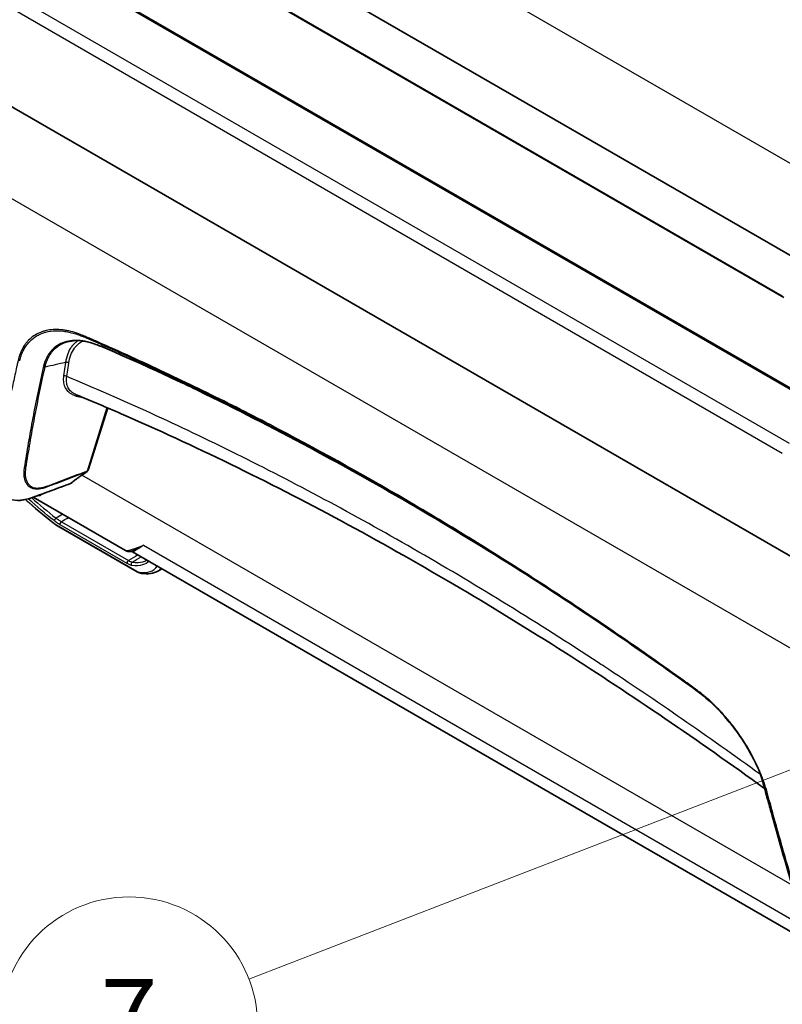
# Model space of a CAD drawing. Units: millimetres. Extents: x 43 to 7375, y 24 to 2553.
# Drawn here: x 802 to 909, y 208 to 346 of the extents above; entities that cross this region are included whole.
import ezdxf

# ---------------------------------------------------------------- set-up
doc = ezdxf.new("R2010")
doc.units = ezdxf.units.MM
doc.header["$LTSCALE"] = 3
doc.layers.add('Symbol (TK)', color=100, linetype='Continuous', lineweight=18, true_color=0x00ff3f)
doc.layers.add('Visible (ISO)', color=7, linetype='Continuous', lineweight=35)
doc.layers.add('Visible Narrow (ISO)', color=7, linetype='Continuous', lineweight=25)
doc.styles.add('Note Text (TK2) NK用', font='txt')

# ---------------------------------------------------------------- blocks, each defined once
blk = doc.blocks.new('バルーン7')
at = {"layer": 'Symbol (TK)', "color": 100, "true_color": 0x00ff40}
blk.add_line((324.244, 88.347), (277.99, 70.464), dxfattribs=at)
at = {"layer": 'Symbol (TK)'}
blk.add_circle((272.403, 68.304), 6, dxfattribs=at)
at = {"layer": 'Symbol (TK)', "color": 7, "insert": (272.403, 68.273), "char_height": 3.5, "attachment_point": 5, "style": 'Note Text (TK2) NK用'}
blk.add_mtext('7', dxfattribs=at)

msp = doc.modelspace()

# ---------------------------------------------------------------- linework, layer by layer
at = {"layer": 'Visible (ISO)'}
for p, q in [((757.358, 400.737), (916.136, 309.067)), ((908.899, 306.848), (760.832, 392.335)), ((766.399, 376.918), (916.601, 290.199)), ((916.136, 266.963), (757.358, 358.633)), ((808.588, 302.193), (808.588, 302.193)), ((808.588, 302.033), (808.588, 302.033)), ((808.588, 300.72), (808.588, 300.72)), ((808.588, 300.646), (808.588, 300.646)), ((808.753, 300.688), (808.754, 300.688)), ((814.22, 291.381), (811.494, 282.658)), ((802.676, 278.559), (802.676, 278.559)), ((803.784, 278.883), (803.784, 278.883)), ((803.791, 278.879), (816.706, 271.422)), ((818.361, 268.434), (807.117, 274.926)), ((817.328, 271.3), (817.329, 271.3)), ((817.709, 271.208), (817.709, 271.208)), ((817.709, 271.208), (912.501, 216.48)), ((821.338, 268.573), (821.808, 268.841)), ((906.349, 237.971), (906.349, 237.971))]:
    msp.add_line(p, q, dxfattribs=at)
for centre, major_axis, ratio, start_param, end_param in [((811.229, 282.741), (0.264, -0.083), 0.7209237, 0.0003362, 0.0003643), ((811.205, 282.707), (0.152, -0.232), 0.816055, 0.0000002, 0.0004393), ((807.651, 283.718), (1.358, -2.925), 0.1143462, 6.2740678, 6.274108)]:
    msp.add_ellipse(centre, major_axis=major_axis, ratio=ratio, start_param=start_param, end_param=end_param, dxfattribs=at)
for points in [[(809.421, 300.792), (809.19, 300.772), (808.968, 300.737), (808.754, 300.688)], [(810.827, 300.739), (810.334, 300.812), (809.862, 300.829), (809.421, 300.792)], [(810.321, 281.775), (809.877, 281.465), (809.468, 281.155), (809.099, 280.847)], [(811.356, 282.475), (811.008, 282.247), (810.663, 282.013), (810.321, 281.775)], [(809.099, 280.847), (809.072, 280.824), (809.04, 280.805), (809.006, 280.792)], [(806.591, 275.287), (805.258, 276.334), (803.945, 277.426), (802.687, 278.549)], [(862.498, 274.501), (862.501, 274.5), (862.503, 274.498), (862.506, 274.496)], [(817.328, 271.3), (817.157, 271.291), (816.983, 271.263), (816.706, 271.422)], [(819.661, 270.058), (819.662, 270.058), (819.662, 270.058), (819.662, 270.058)], [(819.662, 270.058), (819.668, 270.062), (819.675, 270.065), (819.681, 270.069)], [(821.313, 268.559), (820.652, 268.182), (819.841, 268.094), (818.934, 268.214)], [(905.91, 239.099), (905.81, 239.452), (905.697, 239.809), (905.572, 240.169)], [(905.967, 238.898), (905.948, 238.965), (905.929, 239.032), (905.91, 239.099)], [(906.498, 237.863), (906.484, 237.873), (906.469, 237.884), (906.455, 237.894)]]:
    msp.add_open_spline(points, degree=3, dxfattribs=at)
for points, knots in [([(813.248, 300.009), (813.194, 300.032), (813.141, 300.054), (813.079, 300.081), (813.069, 300.085), (813.054, 300.091), (813.049, 300.093), (813.043, 300.095), (813.043, 300.096), (813.042, 300.096), (813.041, 300.096), (813, 300.114), (812.961, 300.13), (812.803, 300.194), (812.684, 300.24), (812.214, 300.414), (811.866, 300.52), (811.289, 300.66), (811.056, 300.706), (810.827, 300.739)], [0, 0, 0, 0, 0.0416889, 0.0416889, 0.04950516, 0.04950516, 0.05352528, 0.05352528, 0.05402779, 0.05402779, 0.0545303, 0.0545303, 0.08669321, 0.08669321, 0.18318965, 0.18318965, 0.47302206, 0.47302206, 0.67496433, 0.67496433, 0.67496433, 0.67496433]), ([(873.903, 267.358), (864.085, 273.65), (854.249, 279.465), (834.006, 290.433), (823.699, 295.587), (813.248, 300.009)], [0.6294295, 0.6294295, 0.6294295, 0.6294295, 8.2633237, 8.2633237, 16.4053897, 16.4053897, 16.4053897, 16.4053897]), ([(906.187, 238.088), (896.89, 244.824), (887.578, 251.166), (867.79, 263.788), (857.298, 269.96), (836.539, 281.134), (826.246, 286.15), (814.006, 291.481), (811.906, 292.372), (809.812, 293.238)], [0.8999045, 0.8999045, 0.8999045, 0.8999045, 8.0981624, 8.0981624, 16.2649332, 16.2649332, 24.4240598, 24.4240598, 26.1208491, 26.1208491, 26.1208491, 26.1208491]), ([(811.494, 282.658), (811.482, 282.62), (811.463, 282.583), (811.416, 282.522), (811.388, 282.495), (811.357, 282.475)], [0, 0, 0, 0, 0.02269681, 0.02269681, 0.043755969, 0.043755969, 0.043755969, 0.043755969]), ([(809.006, 280.792), (808.12, 280.463), (807.234, 280.136), (805.904, 279.649), (805.461, 279.486), (804.796, 279.244), (804.574, 279.163), (804.242, 279.042), (804.131, 279.002), (803.965, 278.942), (803.909, 278.922), (803.847, 278.899), (803.84, 278.897), (803.827, 278.892), (803.821, 278.89), (803.773, 278.872), (803.73, 278.857), (803.688, 278.841)], [0, 0, 0, 0, 0.5307833, 0.5307833, 0.7961855, 0.7961855, 0.9288877, 0.9288877, 0.9952389, 0.9952389, 1.0284145, 1.0284145, 1.0325614, 1.0325614, 1.0361899, 1.0361899, 1.0615905, 1.0615905, 1.0615905, 1.0615905]), ([(803.688, 278.841), (803.13, 278.641), (802.559, 278.497), (801.896, 278.422), (801.769, 278.412), (801.645, 278.407)], [0, 0, 0, 0, 0.33186153, 0.33186153, 0.41165608, 0.41165608, 0.41165608, 0.41165608]), ([(807.117, 274.926), (806.995, 274.996), (806.865, 275.082), (806.688, 275.212), (806.639, 275.249), (806.591, 275.287)], [0, 0, 0, 0, 0.08826108, 0.08826108, 0.12202121, 0.12202121, 0.12202121, 0.12202121]), ([(905.766, 239.695), (905.261, 241.007), (904.612, 242.342), (903.464, 244.315), (903.024, 245.001), (902.083, 246.344), (901.577, 247.004), (899.949, 248.949), (898.743, 250.142), (896.27, 252.147), (894.99, 252.995), (891.195, 255.701), (888.669, 257.475), (878.274, 264.608), (870.387, 269.713), (862.506, 274.496)], [0.0004885, 0.0004885, 0.0004885, 0.0004885, 0.8127039, 0.8127039, 1.2582279, 1.2582279, 1.7171264, 1.7171264, 2.6830583, 2.6830583, 3.6741475, 3.6741475, 5.6438607, 5.6438607, 11.7726488, 11.7726488, 11.7726488, 11.7726488]), ([(817.709, 271.208), (817.644, 271.245), (817.573, 271.272), (817.444, 271.299), (817.385, 271.303), (817.329, 271.3)], [0, 0, 0, 0, 0.041373514, 0.041373514, 0.07416, 0.07416, 0.07416, 0.07416]), ([(818.934, 268.214), (818.839, 268.226), (818.752, 268.251), (818.567, 268.323), (818.466, 268.373), (818.361, 268.434)], [0, 0, 0, 0, 0.06354041, 0.06354041, 0.14003554, 0.14003554, 0.14003554, 0.14003554]), ([(913.436, 213.523), (912.454, 216.559), (911.513, 219.648), (909.784, 225.405), (909.001, 228.078), (907.847, 232.115), (907.466, 233.465), (906.9, 235.497), (906.712, 236.176), (906.431, 237.195), (906.338, 237.536), (906.199, 238.046), (906.152, 238.216), (906.059, 238.557), (906.013, 238.727), (905.967, 238.898)], [0, 0, 0, 0, 2.0170628, 2.0170628, 3.7433016, 3.7433016, 4.6067994, 4.6067994, 5.0385951, 5.0385951, 5.2544989, 5.2544989, 5.3624513, 5.3624513, 5.4704037, 5.4704037, 5.4704037, 5.4704037])]:
    msp.add_open_spline(points, degree=3, knots=knots, dxfattribs=at)
at = {"layer": 'Visible Narrow (ISO)'}
for p, q in [((945.042, 305.262), (757.358, 413.622)), ((760.596, 392.581), (908.668, 307.092)), ((766.171, 376.885), (916.598, 290.036)), ((909.679, 286.421), (761.612, 371.908)), ((760.596, 370.528), (908.668, 285.038)), ((945.042, 237.389), (757.358, 345.749)), ((808.51, 302.208), (808.51, 302.208)), ((808.51, 302.047), (808.51, 302.047)), ((808.51, 300.702), (808.51, 300.702)), ((808.51, 300.624), (808.51, 300.624)), ((808.315, 297.754), (808.04, 295.865)), ((808.495, 295.771), (808.77, 297.66)), ((808.448, 295.175), (808.448, 295.175)), ((808.476, 295.646), (808.476, 295.646)), ((814.116, 291.426), (811.338, 282.539)), ((802.943, 285.57), (802.943, 285.57)), ((910.04, 224.565), (810.607, 281.972)), ((803.117, 280.464), (803.118, 280.464)), ((804.775, 280.064), (804.775, 280.064)), ((805.523, 280.259), (805.58, 280.281)), ((807.044, 274.992), (818.287, 268.5)), ((816.962, 269.587), (807.562, 275.015)), ((807.731, 275.452), (817.131, 270.025)), ((819.229, 272.155), (910.879, 219.241)), ((905.749, 239.941), (905.748, 239.941))]:
    msp.add_line(p, q, dxfattribs=at)
for centre, major_axis, ratio, start_param, end_param in [((808.282, 300.988), (0.128, -0.396), 0.8305577, 5.6218723, 6.2033766), ((809.386, 301.206), (0.035, -0.414), 0.8081698, 5.8311203, 6.2831854), ((810.888, 301.151), (-0.061, -0.411), 0.7592393, 6.0421955, 6.2831853), ((813.41, 300.392), (-0.162, -0.383), 0.6409169, 6.2584438, 6.2831854), ((814.665, 289.012), (7.566, -11.083), 0.544852, 3.5866382, 3.6041653), ((805.282, 297.391), (0.406, -0.087), 0.7500911, 4.6690243, 5.2798844), ((805.317, 297.545), (0.404, -0.096), 0.7567572, 4.6937511, 5.2971306), ((265.634, -2065.656), (3204.493, 1725.789), 0.5576702, 1.1161197, 1.1169888), ((814.663, 289.735), (-7.516, 10.203), 0.5503162, 0.4361177, 0.4544431), ((808.479, 297.45), (-0.411, 0.06), 0.7668937, 4.0414833, 5.2301069), ((808.203, 295.561), (-0.411, 0.06), 0.7668937, 4.0414833, 5.2301069), ((802.615, 283.304), (0.411, -0.061), 0.766165, 4.6118313, 5.2324783), ((811.229, 282.741), (0.264, -0.083), 0.7209237, 5.3480117, 6.2831572), ((802.584, 281.979), (0.41, 0.065), 0.8147493, 4.4337843, 4.9896464), ((810.163, 282.002), (0.159, -0.227), 0.8155009, 6.0192431, 6.2831853), ((811.103, 282.862), (-0.193, 0.418), 0.3227551, 3.2487278, 3.6935345), ((811.205, 282.707), (0.152, -0.232), 0.816055, 6.0536395, 6.2831853), ((802.951, 281.041), (0.335, 0.247), 0.8274673, 4.1011047, 4.5953166), ((803.826, 280.47), (0.096, 0.404), 0.7030375, 3.6023762, 4.0429626), ((805.428, 280.665), (0.144, -0.39), 0.2023262, 0.1140244, 0.6058335), ((807.651, 283.718), (1.358, -2.925), 0.1143462, 6.274108, 6.3400475), ((808.921, 281.059), (0.178, -0.212), 0.8558895, 5.9312541, 6.2831853), ((803.547, 279.233), (0.141, -0.391), 0.1985981, 6.2831833, 6.4637145), ((806.89, 275.809), (-0.172, -0.217), 0.0311698, 4.0592836, 6.0697879), ((807.019, 275.832), (-0.428, -0.545), 0.0126218, 6.0822072, 6.2831853), ((807.464, 275.525), (-0.346, -0.6), 0.5773503, 6.0383435, 6.2831853), ((807.731, 275.226), (-0.139, -0.24), 0.5773503, 3.9313541, 6.0248623), ((817.132, 269.799), (-0.139, -0.24), 0.5773503, 3.9313541, 6.0248623), ((817.742, 269.543), (0.038, 0.275), 0.9217976, 0.5534756, 2.5639799), ((821.596, 269.725), (-0.558, 0.41), 0.9636867, 1.5202768, 1.8498752), ((818.707, 269.034), (-0.346, -0.6), 0.5773503, 6.0383435, 6.283188), ((819.024, 268.9), (-0.091, -0.687), 0.929041, 5.7133116, 6.2831885), ((906.31, 239.213), (-0.4, -0.114), 0.4242828, 0, 0.0364683), ((897.112, 241.401), (-7.279, 11.346), 0.5265695, 4.1753313, 4.1926579), ((906.368, 239.007), (-0.401, -0.109), 0.4378879, 0, 0.0428779)]:
    msp.add_ellipse(centre, major_axis=major_axis, ratio=ratio, start_param=start_param, end_param=end_param, dxfattribs=at)
for points, knots in [([(913.911, 212.384), (913.772, 212.827), (913.632, 213.27), (913.493, 213.714), (913.202, 214.645), (912.913, 215.578), (912.625, 216.513), (912.049, 218.384), (911.481, 220.263), (910.92, 222.151), (909.799, 225.924), (908.707, 229.731), (907.643, 233.574), (907.642, 233.578), (907.641, 233.582), (907.64, 233.587), (907.375, 234.543), (907.111, 235.503), (906.85, 236.464), (906.849, 236.469), (906.847, 236.473), (906.846, 236.478), (906.78, 236.72), (906.715, 236.961), (906.649, 237.203), (906.584, 237.44), (906.518, 237.677), (906.449, 237.916), (906.447, 237.921), (906.446, 237.926), (906.444, 237.931), (906.374, 238.17), (906.3, 238.409), (906.221, 238.651), (906.219, 238.656), (906.217, 238.661), (906.216, 238.666), (906.136, 238.908), (906.05, 239.15), (905.959, 239.395), (905.957, 239.4), (905.955, 239.406), (905.953, 239.411), (905.862, 239.655), (905.766, 239.901), (905.664, 240.149), (905.662, 240.154), (905.66, 240.16), (905.657, 240.165), (905.556, 240.413), (905.448, 240.662), (905.337, 240.911), (905.335, 240.917), (905.332, 240.923), (905.329, 240.928), (905.104, 241.431), (904.863, 241.928), (904.608, 242.42), (904.605, 242.425), (904.602, 242.431), (904.599, 242.437), (904.084, 243.425), (903.509, 244.391), (902.872, 245.332), (902.868, 245.337), (902.864, 245.343), (902.86, 245.349), (902.704, 245.58), (902.544, 245.808), (902.382, 246.033), (902.378, 246.039), (902.374, 246.044), (902.37, 246.05), (902.208, 246.274), (902.044, 246.495), (901.878, 246.713), (901.873, 246.718), (901.869, 246.724), (901.865, 246.729), (901.528, 247.169), (901.182, 247.596), (900.826, 248.01), (900.822, 248.015), (900.818, 248.02), (900.813, 248.025), (900.458, 248.438), (900.093, 248.837), (899.719, 249.224), (899.714, 249.228), (899.71, 249.233), (899.705, 249.238), (899.521, 249.428), (899.333, 249.616), (899.145, 249.799), (899.141, 249.803), (899.136, 249.808), (899.131, 249.812), (898.943, 249.995), (898.755, 250.172), (898.566, 250.345), (898.562, 250.349), (898.557, 250.353), (898.552, 250.357), (898.17, 250.706), (897.786, 251.035), (897.399, 251.345), (897.395, 251.349), (897.39, 251.353), (897.386, 251.356), (897.195, 251.509), (897.003, 251.658), (896.811, 251.801), (896.807, 251.805), (896.802, 251.808), (896.798, 251.811), (896.7, 251.885), (896.602, 251.957), (896.503, 252.029), (896.454, 252.064), (896.405, 252.099), (896.355, 252.135), (896.311, 252.167), (896.266, 252.199), (896.221, 252.231), (896.217, 252.234), (896.212, 252.237), (896.208, 252.241), (895.424, 252.802), (894.64, 253.363), (893.857, 253.922), (893.852, 253.925), (893.848, 253.928), (893.844, 253.931), (892.272, 255.053), (890.699, 256.167), (889.124, 257.266), (889.121, 257.269), (889.117, 257.271), (889.113, 257.274), (887.538, 258.373), (885.962, 259.458), (884.385, 260.53), (884.382, 260.533), (884.379, 260.535), (884.375, 260.537), (881.218, 262.685), (878.06, 264.786), (874.901, 266.837), (874.899, 266.839), (874.896, 266.84), (874.894, 266.842), (871.734, 268.893), (868.573, 270.895), (865.411, 272.846), (865.41, 272.847), (865.408, 272.848), (865.406, 272.849), (862.243, 274.801), (859.077, 276.704), (855.914, 278.555), (849.588, 282.257), (843.27, 285.751), (836.962, 289.04), (833.808, 290.684), (830.656, 292.276), (827.513, 293.814), (827.511, 293.815), (827.509, 293.816), (827.507, 293.817), (824.365, 295.355), (821.231, 296.838), (818.103, 298.268), (818.1, 298.27), (818.097, 298.271), (818.094, 298.272), (816.533, 298.987), (814.972, 299.688), (813.414, 300.373), (813.411, 300.375), (813.408, 300.376), (813.404, 300.378), (813.017, 300.548), (812.63, 300.718), (812.244, 300.886), (812.049, 300.971), (811.854, 301.056), (811.659, 301.14), (811.561, 301.182), (811.464, 301.224), (811.367, 301.267), (811.318, 301.288), (811.269, 301.309), (811.22, 301.33), (811.172, 301.351), (811.123, 301.372), (811.074, 301.393), (811.071, 301.394), (811.067, 301.396), (811.064, 301.397), (810.678, 301.563), (810.293, 301.717), (809.912, 301.844), (809.908, 301.845), (809.904, 301.847), (809.901, 301.848), (809.52, 301.974), (809.142, 302.077), (808.766, 302.156), (808.763, 302.157), (808.759, 302.158), (808.756, 302.159), (808.57, 302.198), (808.384, 302.232), (808.201, 302.26), (808.197, 302.261), (808.194, 302.262), (808.19, 302.262), (808.007, 302.29), (807.826, 302.312), (807.648, 302.328), (807.644, 302.329), (807.641, 302.329), (807.637, 302.329), (807.278, 302.361), (806.929, 302.367), (806.59, 302.349), (806.587, 302.348), (806.584, 302.348), (806.58, 302.348), (806.242, 302.329), (805.914, 302.285), (805.598, 302.214), (805.595, 302.213), (805.592, 302.213), (805.589, 302.212), (805.432, 302.177), (805.279, 302.135), (805.128, 302.087), (805.125, 302.086), (805.122, 302.085), (805.119, 302.084), (804.968, 302.035), (804.821, 301.98), (804.678, 301.919), (804.675, 301.918), (804.672, 301.917), (804.669, 301.916), (804.09, 301.667), (803.58, 301.318), (803.141, 300.867), (803.139, 300.865), (803.137, 300.863), (803.135, 300.861), (803.027, 300.749), (802.923, 300.632), (802.824, 300.507), (802.822, 300.505), (802.82, 300.503), (802.818, 300.5), (802.72, 300.376), (802.625, 300.245), (802.536, 300.108), (802.534, 300.106), (802.532, 300.103), (802.531, 300.101), (802.351, 299.825), (802.196, 299.528), (802.062, 299.212), (802.061, 299.21), (802.06, 299.207), (802.059, 299.204), (801.926, 298.888), (801.815, 298.552), (801.725, 298.199), (801.724, 298.196), (801.723, 298.193), (801.722, 298.19), (801.712, 298.149), (801.702, 298.107), (801.692, 298.065), (801.681, 298.019), (801.67, 297.974), (801.659, 297.929), (801.659, 297.926), (801.658, 297.923), (801.657, 297.921), (801.637, 297.833), (801.616, 297.746), (801.596, 297.659), (801.595, 297.656), (801.594, 297.653), (801.594, 297.65), (801.552, 297.472), (801.511, 297.294), (801.471, 297.116), (801.47, 297.114), (801.469, 297.111), (801.469, 297.108), (801.305, 296.387), (801.149, 295.663), (800.996, 294.941), (800.996, 294.938), (800.995, 294.936), (800.995, 294.933), (800.688, 293.486), (800.398, 292.042), (800.123, 290.601), (799.848, 289.159), (799.588, 287.72), (799.345, 286.286), (799.223, 285.568), (799.106, 284.852), (798.992, 284.137), (798.935, 283.78), (798.879, 283.422), (798.825, 283.065), (798.797, 282.887), (798.77, 282.708), (798.743, 282.53), (798.73, 282.441), (798.716, 282.352), (798.703, 282.262), (798.696, 282.218), (798.69, 282.173), (798.683, 282.129), (798.676, 282.084), (798.669, 282.04), (798.661, 281.997)], [0.00320164, 0.00320164, 0.00320164, 0.00320164, 0.00612485, 0.00612485, 0.00612485, 0.0122497, 0.0122497, 0.0122497, 0.02449937, 0.02449937, 0.02449937, 0.04897172, 0.04897172, 0.04897172, 0.04899859, 0.04899859, 0.04899859, 0.05509318, 0.05509318, 0.05509318, 0.05512338, 0.05512338, 0.05512338, 0.05665457, 0.05665457, 0.05665457, 0.05815391, 0.05815391, 0.05815391, 0.05818576, 0.05818576, 0.05818576, 0.05968428, 0.05968428, 0.05968428, 0.0597169, 0.0597169, 0.0597169, 0.06121465, 0.06121465, 0.06121465, 0.061248, 0.061248, 0.061248, 0.06274501, 0.06274501, 0.06274501, 0.06277905, 0.06277905, 0.06277905, 0.06427538, 0.06427538, 0.06427538, 0.06431005, 0.06431005, 0.06431005, 0.06733611, 0.06733611, 0.06733611, 0.06737183, 0.06737183, 0.06737183, 0.07345758, 0.07345758, 0.07345758, 0.07349444, 0.07349444, 0.07349444, 0.07498794, 0.07498794, 0.07498794, 0.0750249, 0.0750249, 0.0750249, 0.07651831, 0.07651831, 0.07651831, 0.07655528, 0.07655528, 0.07655528, 0.07957904, 0.07957904, 0.07957904, 0.07961586, 0.07961586, 0.07961586, 0.08263977, 0.08263977, 0.08263977, 0.08267617, 0.08267617, 0.08267617, 0.08417014, 0.08417014, 0.08417014, 0.08420624, 0.08420624, 0.08420624, 0.08570051, 0.08570051, 0.08570051, 0.08573627, 0.08573627, 0.08573627, 0.08876124, 0.08876124, 0.08876124, 0.08879628, 0.08879628, 0.08879628, 0.0902916, 0.0902916, 0.0902916, 0.09032626, 0.09032626, 0.09032626, 0.09109124, 0.09109124, 0.09109124, 0.09147372, 0.09147372, 0.09147372, 0.09182197, 0.09182197, 0.09182197, 0.09185621, 0.09185621, 0.09185621, 0.09794344, 0.09794344, 0.09794344, 0.09797602, 0.09797602, 0.09797602, 0.11018636, 0.11018636, 0.11018636, 0.11021561, 0.11021561, 0.11021561, 0.12242929, 0.12242929, 0.12242929, 0.12245515, 0.12245515, 0.12245515, 0.14691515, 0.14691515, 0.14691515, 0.14693416, 0.14693416, 0.14693416, 0.17140101, 0.17140101, 0.17140101, 0.17141308, 0.17141308, 0.17141308, 0.19589194, 0.19589194, 0.19589194, 0.2448497, 0.2448497, 0.2448497, 0.26932865, 0.26932865, 0.26932865, 0.26934445, 0.26934445, 0.26934445, 0.29380774, 0.29380774, 0.29380774, 0.29383031, 0.29383031, 0.29383031, 0.30604734, 0.30604734, 0.30604734, 0.30607323, 0.30607323, 0.30607323, 0.30910724, 0.30910724, 0.30910724, 0.3106372, 0.3106372, 0.3106372, 0.31140217, 0.31140217, 0.31140217, 0.31178466, 0.31178466, 0.31178466, 0.31216715, 0.31216715, 0.31216715, 0.3121947, 0.3121947, 0.3121947, 0.31522709, 0.31522709, 0.31522709, 0.31525543, 0.31525543, 0.31525543, 0.31828708, 0.31828708, 0.31828708, 0.31831616, 0.31831616, 0.31831616, 0.31981711, 0.31981711, 0.31981711, 0.31984653, 0.31984653, 0.31984653, 0.32134718, 0.32134718, 0.32134718, 0.3213769, 0.3213769, 0.3213769, 0.32440751, 0.32440751, 0.32440751, 0.32443763, 0.32443763, 0.32443763, 0.3274681, 0.3274681, 0.3274681, 0.32749836, 0.32749836, 0.32749836, 0.3289985, 0.3289985, 0.3289985, 0.32902873, 0.32902873, 0.32902873, 0.33052896, 0.33052896, 0.33052896, 0.33055909, 0.33055909, 0.33055909, 0.33665162, 0.33665162, 0.33665162, 0.33668056, 0.33668056, 0.33668056, 0.33818248, 0.33818248, 0.33818248, 0.33821092, 0.33821092, 0.33821092, 0.33971343, 0.33971343, 0.33971343, 0.33974129, 0.33974129, 0.33974129, 0.3427755, 0.3427755, 0.3427755, 0.34280202, 0.34280202, 0.34280202, 0.34583776, 0.34583776, 0.34583776, 0.34586276, 0.34586276, 0.34586276, 0.34622055, 0.34622055, 0.34622055, 0.34660335, 0.34660335, 0.34660335, 0.34662794, 0.34662794, 0.34662794, 0.34736894, 0.34736894, 0.34736894, 0.34739312, 0.34739312, 0.34739312, 0.34890013, 0.34890013, 0.34890013, 0.34892349, 0.34892349, 0.34892349, 0.3550249, 0.3550249, 0.3550249, 0.35504495, 0.35504495, 0.35504495, 0.36727448, 0.36727448, 0.36727448, 0.37952409, 0.37952409, 0.37952409, 0.38564891, 0.38564891, 0.38564891, 0.38871133, 0.38871133, 0.38871133, 0.39024254, 0.39024254, 0.39024254, 0.39100814, 0.39100814, 0.39100814, 0.39139094, 0.39139094, 0.39139094, 0.39177374, 0.39177374, 0.39177374, 0.39177374]), ([(801.896, 297.964), (801.91, 298.027), (801.926, 298.09), (801.959, 298.214), (802.009, 298.397), (802.066, 298.576), (802.187, 298.924), (802.278, 299.146), (802.482, 299.569), (802.595, 299.77), (802.843, 300.15), (802.977, 300.329), (803.405, 300.826), (803.726, 301.107), (804.256, 301.458), (804.441, 301.563), (804.828, 301.749), (805.029, 301.83), (805.658, 302.036), (806.1, 302.121), (807.025, 302.194), (807.508, 302.182), (808.262, 302.091), (808.519, 302.049), (809.038, 301.943), (809.301, 301.879), (809.833, 301.725), (810.102, 301.635), (810.512, 301.482), (810.649, 301.427), (810.855, 301.343), (810.924, 301.314), (811.062, 301.256), (811.131, 301.227), (811.199, 301.197)], [-0.00000006, -0.00000006, -0.00000006, -0.00000006, 0.000535445, 0.000535445, 0.00107095, 0.00214196, 0.00214196, 0.004283979, 0.004283979, 0.006425999, 0.006425999, 0.008568019, 0.008568019, 0.012852058, 0.012852058, 0.014994078, 0.014994078, 0.017136098, 0.017136098, 0.021420137, 0.021420137, 0.025704176, 0.025704176, 0.027846196, 0.027846196, 0.029988216, 0.029988216, 0.032130235, 0.032130235, 0.033201245, 0.033201245, 0.03373675, 0.03373675, 0.034272255, 0.034272255, 0.034272255, 0.034272255]), ([(808.181, 300.611), (807.815, 300.495), (807.477, 300.336), (807.168, 300.136), (806.86, 299.936), (806.58, 299.695), (806.329, 299.409), (806.204, 299.266), (806.086, 299.112), (805.977, 298.95), (805.868, 298.787), (805.769, 298.615), (805.678, 298.434), (805.496, 298.072), (805.348, 297.675), (805.236, 297.241)], [0, 0, 0, 0, 0.003719855, 0.003719855, 0.003719855, 0.007439462, 0.007439462, 0.007439462, 0.009298848, 0.009298848, 0.009298848, 0.011158878, 0.011158878, 0.011158878, 0.014882259, 0.014882259, 0.014882259, 0.014882259]), ([(805.479, 297.236), (805.582, 297.668), (805.722, 298.062), (805.901, 298.42), (805.99, 298.6), (806.089, 298.77), (806.196, 298.931), (806.304, 299.093), (806.42, 299.245), (806.545, 299.387), (806.794, 299.671), (807.071, 299.911), (807.378, 300.111), (807.684, 300.31), (808.02, 300.469), (808.383, 300.585)], [0, 0, 0, 0, 0.003689051, 0.003689051, 0.003689051, 0.00553387, 0.00553387, 0.00553387, 0.007378879, 0.007378879, 0.007378879, 0.011070131, 0.011070131, 0.011070131, 0.014763232, 0.014763232, 0.014763232, 0.014763232]), ([(810.084, 300.808), (810.002, 300.757), (809.922, 300.702), (809.845, 300.644), (809.843, 300.643), (809.842, 300.642), (809.84, 300.641), (809.708, 300.541), (809.583, 300.431), (809.466, 300.311), (809.464, 300.309), (809.462, 300.308), (809.461, 300.306), (809.343, 300.186), (809.233, 300.055), (809.131, 299.914), (809.13, 299.912), (809.128, 299.909), (809.126, 299.907), (808.922, 299.623), (808.75, 299.299), (808.615, 298.941), (808.479, 298.58), (808.379, 298.184), (808.315, 297.754)], [0.017441133, 0.017441133, 0.017441133, 0.017441133, 0.018513376, 0.018513376, 0.018513376, 0.018534647, 0.018534647, 0.018534647, 0.020364714, 0.020364714, 0.020364714, 0.020390649, 0.020390649, 0.020390649, 0.022216051, 0.022216051, 0.022216051, 0.022246149, 0.022246149, 0.022246149, 0.025918727, 0.025918727, 0.025918727, 0.029621402, 0.029621402, 0.029621402, 0.029621402]), ([(808.77, 297.66), (808.831, 298.078), (808.928, 298.461), (809.059, 298.809), (809.19, 299.157), (809.356, 299.47), (809.557, 299.748), (809.657, 299.887), (809.767, 300.017), (809.883, 300.136), (809.999, 300.255), (810.123, 300.363), (810.254, 300.461), (810.401, 300.572), (810.558, 300.669), (810.724, 300.754)], [0, 0, 0, 0, 0.003572342, 0.003572342, 0.003572342, 0.007144685, 0.007144685, 0.007144685, 0.008930856, 0.008930856, 0.008930856, 0.010717027, 0.010717027, 0.010717027, 0.012732468, 0.012732468, 0.012732468, 0.012732468]), ([(813.042, 300.096), (812.944, 300.137), (812.845, 300.178), (812.747, 300.216), (812.65, 300.254), (812.553, 300.29), (812.456, 300.325), (812.262, 300.394), (812.07, 300.457), (811.879, 300.512), (811.498, 300.623), (811.123, 300.707), (810.754, 300.762)], [-0.00000006, -0.00000006, -0.00000006, -0.00000006, 0.000776739, 0.000776739, 0.000776739, 0.0015535379, 0.0015535379, 0.0015535379, 0.0031071358, 0.0031071358, 0.0031071358, 0.0062143317, 0.0062143317, 0.0062143317, 0.0062143317]), ([(811.199, 301.197), (812.078, 300.818), (812.958, 300.434), (814.719, 299.656), (815.6, 299.263), (818.245, 298.069), (820.01, 297.256), (825.311, 294.767), (828.853, 293.04), (835.952, 289.45), (839.507, 287.588), (846.621, 283.735), (850.181, 281.744), (856.66, 278.002), (859.579, 276.273), (862.498, 274.501)], [-0.00000006, -0.00000006, -0.00000006, -0.00000006, 0.0069274, 0.0069274, 0.01385485, 0.01385485, 0.02770976, 0.02770976, 0.05541958, 0.05541958, 0.08312941, 0.08312941, 0.11083923, 0.11083923, 0.13352182, 0.13352182, 0.13352182, 0.13352182]), ([(813.242, 300.012), (813.208, 300.026), (813.174, 300.04), (813.141, 300.054), (813.124, 300.061), (813.108, 300.068), (813.091, 300.075), (813.087, 300.077), (813.084, 300.078), (813.08, 300.08), (813.067, 300.085), (813.055, 300.091), (813.042, 300.096)], [0, 0, 0, 0, 0.00026818302, 0.00026818302, 0.00026818302, 0.00040227452, 0.00040227452, 0.00040227452, 0.00043165646, 0.00043165646, 0.00043165646, 0.00053636603, 0.00053636603, 0.00053636603, 0.00053636603]), ([(873.901, 267.36), (872.072, 268.532), (870.242, 269.687), (868.413, 270.826), (865.773, 272.468), (863.133, 274.076), (860.494, 275.648), (858.673, 276.733), (856.853, 277.801), (855.033, 278.852), (851.577, 280.848), (848.124, 282.782), (844.675, 284.653), (842.043, 286.081), (839.412, 287.473), (836.785, 288.829), (834.157, 290.184), (831.532, 291.504), (828.911, 292.786), (826.565, 293.933), (824.222, 295.05), (821.883, 296.138), (821.609, 296.266), (821.335, 296.393), (821.061, 296.519), (819.754, 297.123), (818.449, 297.717), (817.146, 298.302), (816.685, 298.509), (816.224, 298.715), (815.763, 298.919), (815.572, 299.004), (815.382, 299.088), (815.191, 299.172), (815.114, 299.206), (815.038, 299.24), (814.961, 299.273), (814.387, 299.525), (813.813, 299.771), (813.242, 300.012)], [0.00629645, 0.00629645, 0.00629645, 0.00629645, 0.02051654, 0.02051654, 0.02051654, 0.04103308, 0.04103308, 0.04103308, 0.05518949, 0.05518949, 0.05518949, 0.08206617, 0.08206617, 0.08206617, 0.10258271, 0.10258271, 0.10258271, 0.12309925, 0.12309925, 0.12309925, 0.14146201, 0.14146201, 0.14146201, 0.14361579, 0.14361579, 0.14361579, 0.15387406, 0.15387406, 0.15387406, 0.15750124, 0.15750124, 0.15750124, 0.1590032, 0.1590032, 0.1590032, 0.15960638, 0.15960638, 0.15960638, 0.16413233, 0.16413233, 0.16413233, 0.16413233]), ([(805.183, 297.023), (804.657, 294.665), (804.172, 292.316), (803.508, 288.809), (803.297, 287.642), (802.997, 285.896), (802.899, 285.315), (802.71, 284.154), (802.619, 283.574), (802.527, 282.997)], [-0.00000006, -0.00000006, -0.00000006, -0.00000006, 0.020007179, 0.020007179, 0.030010799, 0.030010799, 0.035012609, 0.035012609, 0.040014418, 0.040014418, 0.040014418, 0.040014418]), ([(802.778, 283), (802.865, 283.581), (802.958, 284.163), (803.054, 284.746), (803.149, 285.329), (803.247, 285.913), (803.348, 286.498), (803.549, 287.666), (803.761, 288.838), (803.983, 290.012), (804.206, 291.186), (804.439, 292.363), (804.683, 293.542), (804.805, 294.131), (804.929, 294.722), (805.057, 295.313), (805.12, 295.608), (805.184, 295.904), (805.249, 296.2), (805.282, 296.348), (805.314, 296.496), (805.347, 296.644), (805.363, 296.718), (805.38, 296.792), (805.396, 296.866), (805.413, 296.94), (805.43, 297.014), (805.446, 297.087)], [0, 0, 0, 0, 0.005023879, 0.005023879, 0.005023879, 0.010047758, 0.010047758, 0.010047758, 0.020095515, 0.020095515, 0.020095515, 0.030143273, 0.030143273, 0.030143273, 0.035167152, 0.035167152, 0.035167152, 0.037679091, 0.037679091, 0.037679091, 0.038935061, 0.038935061, 0.038935061, 0.039563042, 0.039563042, 0.039563042, 0.040191031, 0.040191031, 0.040191031, 0.040191031]), ([(808.04, 295.865), (807.999, 295.587), (807.991, 295.322), (808.018, 295.07), (808.031, 294.943), (808.053, 294.82), (808.083, 294.701), (808.114, 294.581), (808.154, 294.465), (808.203, 294.353), (808.302, 294.13), (808.435, 293.929), (808.604, 293.75), (808.688, 293.661), (808.782, 293.577), (808.885, 293.499), (808.988, 293.421), (809.101, 293.349), (809.221, 293.285), (809.462, 293.156), (809.732, 293.056), (810.031, 292.985), (810.181, 292.95), (810.338, 292.921), (810.503, 292.901), (810.558, 292.894), (810.613, 292.888), (810.668, 292.883)], [0, 0, 0, 0, 0.002374682, 0.002374682, 0.002374682, 0.003562023, 0.003562023, 0.003562023, 0.004749364, 0.004749364, 0.004749364, 0.007124047, 0.007124047, 0.007124047, 0.008311388, 0.008311388, 0.008311388, 0.009498729, 0.009498729, 0.009498729, 0.011873411, 0.011873411, 0.011873411, 0.013060752, 0.013060752, 0.013060752, 0.013455861, 0.013455861, 0.013455861, 0.013455861]), ([(809.812, 293.238), (809.724, 293.274), (809.641, 293.314), (809.561, 293.357), (809.448, 293.417), (809.341, 293.485), (809.245, 293.558), (809.149, 293.632), (809.062, 293.71), (808.983, 293.794), (808.827, 293.961), (808.705, 294.149), (808.616, 294.357), (808.572, 294.461), (808.537, 294.57), (808.51, 294.682), (808.484, 294.794), (808.466, 294.909), (808.456, 295.027), (808.436, 295.264), (808.45, 295.513), (808.495, 295.771)], [0.0082716103, 0.0082716103, 0.0082716103, 0.0082716103, 0.0090743087, 0.0090743087, 0.0090743087, 0.0102085972, 0.0102085972, 0.0102085972, 0.0113428858, 0.0113428858, 0.0113428858, 0.013611463, 0.013611463, 0.013611463, 0.0147457516, 0.0147457516, 0.0147457516, 0.0158800401, 0.0158800401, 0.0158800401, 0.0181486173, 0.0181486173, 0.0181486173, 0.0181486173]), ([(905.617, 240.036), (898.292, 245.348), (890.977, 250.406), (883.672, 255.212), (883.405, 255.388), (883.137, 255.563), (882.87, 255.738), (874.497, 261.226), (866.137, 266.382), (857.789, 271.204), (857.788, 271.205), (857.786, 271.206), (857.785, 271.206), (849.439, 276.027), (841.159, 280.482), (832.945, 284.576), (832.68, 284.708), (832.415, 284.84), (832.15, 284.971), (824.204, 288.911), (816.318, 292.511), (808.495, 295.771)], [0.01175975, 0.01175975, 0.01175975, 0.01175975, 0.06821212, 0.06821212, 0.06821212, 0.070277, 0.070277, 0.070277, 0.13498829, 0.13498829, 0.13498829, 0.13499997, 0.13499997, 0.13499997, 0.19969958, 0.19969958, 0.19969958, 0.20178775, 0.20178775, 0.20178775, 0.26441086, 0.26441086, 0.26441086, 0.26441086]), ([(802.511, 282.899), (802.507, 282.874), (802.505, 282.848), (802.502, 282.823), (802.495, 282.764), (802.489, 282.705), (802.484, 282.647), (802.475, 282.531), (802.469, 282.416), (802.468, 282.302), (802.466, 282.074), (802.483, 281.853), (802.522, 281.639)], [-0.00000006, -0.00000006, -0.00000006, -0.00000006, 0.000219571, 0.000219571, 0.000219571, 0.0007270545, 0.0007270545, 0.0007270545, 0.0017430317, 0.0017430317, 0.0017430317, 0.0037844672, 0.0037844672, 0.0037844672, 0.0037844672]), ([(802.747, 281.675), (802.714, 281.883), (802.703, 282.099), (802.71, 282.32), (802.713, 282.431), (802.721, 282.543), (802.733, 282.657), (802.739, 282.713), (802.745, 282.77), (802.753, 282.828), (802.757, 282.856), (802.761, 282.885), (802.765, 282.914), (802.77, 282.943), (802.774, 282.971), (802.778, 283)], [0, 0, 0, 0, 0.0019866836, 0.0019866836, 0.0019866836, 0.0029800255, 0.0029800255, 0.0029800255, 0.0034766964, 0.0034766964, 0.0034766964, 0.0037250318, 0.0037250318, 0.0037250318, 0.0039733673, 0.0039733673, 0.0039733673, 0.0039733673]), ([(803.699, 278.853), (803.49, 278.778), (803.282, 278.713), (803.076, 278.656), (802.872, 278.601), (802.67, 278.554), (802.469, 278.518), (802.466, 278.517), (802.464, 278.517), (802.461, 278.516), (802.363, 278.499), (802.266, 278.484), (802.17, 278.471), (802.072, 278.459), (801.975, 278.449), (801.88, 278.442), (801.69, 278.428), (801.506, 278.425), (801.329, 278.433), (801.323, 278.433), (801.317, 278.434), (801.311, 278.434), (801.141, 278.443), (800.976, 278.463), (800.821, 278.492), (800.814, 278.493), (800.807, 278.495), (800.8, 278.496), (800.648, 278.526), (800.506, 278.566), (800.373, 278.614), (800.365, 278.617), (800.358, 278.62), (800.35, 278.622), (800.22, 278.671), (800.098, 278.728), (799.985, 278.793), (799.978, 278.797), (799.971, 278.801), (799.964, 278.806), (799.852, 278.871), (799.749, 278.945), (799.656, 279.024), (799.65, 279.03), (799.644, 279.035), (799.637, 279.041), (799.448, 279.206), (799.298, 279.395), (799.18, 279.604), (799.176, 279.611), (799.172, 279.618), (799.168, 279.625), (799.112, 279.727), (799.064, 279.833), (799.023, 279.942), (799.02, 279.949), (799.018, 279.956), (799.015, 279.963), (798.975, 280.072), (798.942, 280.185), (798.916, 280.3), (798.914, 280.306), (798.913, 280.313), (798.911, 280.32), (798.858, 280.559), (798.831, 280.808), (798.828, 281.067), (798.825, 281.333), (798.846, 281.61), (798.887, 281.891)], [0, 0, 0, 0, 0.001238023, 0.001238023, 0.001238023, 0.002463015, 0.002463015, 0.002463015, 0.002479431, 0.002479431, 0.002479431, 0.003078768, 0.003078768, 0.003078768, 0.003694522, 0.003694522, 0.003694522, 0.004926029, 0.004926029, 0.004926029, 0.00496806, 0.00496806, 0.00496806, 0.006157537, 0.006157537, 0.006157537, 0.00621271, 0.00621271, 0.00621271, 0.007389044, 0.007389044, 0.007389044, 0.007455308, 0.007455308, 0.007455308, 0.008620552, 0.008620552, 0.008620552, 0.008694217, 0.008694217, 0.008694217, 0.009852059, 0.009852059, 0.009852059, 0.009930637, 0.009930637, 0.009930637, 0.012315074, 0.012315074, 0.012315074, 0.012395052, 0.012395052, 0.012395052, 0.013546581, 0.013546581, 0.013546581, 0.013622758, 0.013622758, 0.013622758, 0.014778088, 0.014778088, 0.014778088, 0.014845878, 0.014845878, 0.014845878, 0.017241103, 0.017241103, 0.017241103, 0.019704118, 0.019704118, 0.019704118, 0.019704118]), ([(802.522, 281.639), (802.555, 281.462), (802.602, 281.291), (802.667, 281.129), (802.734, 280.967), (802.818, 280.813), (802.926, 280.673)], [0, 0, 0, 0, 0.0016985805, 0.0016985805, 0.0016985805, 0.0034083848, 0.0034083848, 0.0034083848, 0.0034083848]), ([(803.115, 280.737), (803.014, 280.874), (802.936, 281.023), (802.877, 281.18), (802.817, 281.337), (802.775, 281.502), (802.747, 281.675)], [0, 0, 0, 0, 0.0016472597, 0.0016472597, 0.0016472597, 0.0032945195, 0.0032945195, 0.0032945195, 0.0032945195]), ([(805.58, 280.281), (806.059, 280.459), (806.536, 280.638), (807.491, 280.997), (807.969, 281.178), (809.401, 281.721), (810.355, 282.086), (811.309, 282.453)], [0, 0, 0, 0, 0.002860621, 0.002860621, 0.005721242, 0.005721242, 0.011442483, 0.011442483, 0.011442483, 0.011442483]), ([(811.338, 282.539), (810.387, 282.173), (809.435, 281.809), (808.483, 281.448), (808.477, 281.446), (808.471, 281.444), (808.466, 281.441), (807.99, 281.261), (807.514, 281.081), (807.037, 280.902), (806.556, 280.72), (806.074, 280.539), (805.592, 280.361)], [0.000758084, 0.000758084, 0.000758084, 0.000758084, 0.006463563, 0.006463563, 0.006463563, 0.006498131, 0.006498131, 0.006498131, 0.00935106, 0.00935106, 0.00935106, 0.012238179, 0.012238179, 0.012238179, 0.012238179]), ([(802.926, 280.673), (803.031, 280.536), (803.16, 280.412), (803.314, 280.311), (803.47, 280.208), (803.652, 280.128), (803.867, 280.078)], [0, 0, 0, 0, 0.0016641667, 0.0016641667, 0.0016641667, 0.0033532504, 0.0033532504, 0.0033532504, 0.0033532504]), ([(803.99, 280.166), (803.788, 280.214), (803.619, 280.291), (803.402, 280.438), (803.336, 280.492), (803.217, 280.609), (803.163, 280.672), (803.115, 280.737)], [0, 0, 0, 0, 0.0015800837, 0.0015800837, 0.0023701255, 0.0023701255, 0.0031601674, 0.0031601674, 0.0031601674, 0.0031601674]), ([(803.867, 280.078), (803.982, 280.051), (804.106, 280.036), (804.365, 280.025), (804.5, 280.031), (804.783, 280.062), (804.93, 280.088), (805.224, 280.159), (805.373, 280.204), (805.523, 280.259)], [0, 0, 0, 0, 0.0009047478, 0.0009047478, 0.0018094956, 0.0018094956, 0.0027142434, 0.0027142434, 0.0036189912, 0.0036189912, 0.0036189912, 0.0036189912]), ([(805.592, 280.361), (805.574, 280.354), (805.555, 280.347), (805.537, 280.341), (805.528, 280.337), (805.519, 280.334), (805.51, 280.331), (805.501, 280.327), (805.492, 280.324), (805.483, 280.321), (805.447, 280.308), (805.411, 280.296), (805.375, 280.284), (805.303, 280.261), (805.231, 280.24), (805.16, 280.222), (805.018, 280.185), (804.875, 280.158), (804.738, 280.141), (804.601, 280.124), (804.469, 280.117), (804.344, 280.121), (804.219, 280.126), (804.1, 280.14), (803.99, 280.166)], [0, 0, 0, 0, 0.0001073094, 0.0001073094, 0.0001073094, 0.0001609641, 0.0001609641, 0.0001609641, 0.0002146187, 0.0002146187, 0.0002146187, 0.0004292375, 0.0004292375, 0.0004292375, 0.000858475, 0.000858475, 0.000858475, 0.00171695, 0.00171695, 0.00171695, 0.0025754249, 0.0025754249, 0.0025754249, 0.0034338999, 0.0034338999, 0.0034338999, 0.0034338999]), ([(802.711, 278.554), (802.736, 278.531), (802.762, 278.508), (804.008, 277.396), (805.278, 276.337), (806.598, 275.299)], [0.0089035227, 0.0089035227, 0.0089035227, 0.0089035227, 0.0090972133, 0.0090972133, 0.0181944266, 0.0181944266, 0.0181944266, 0.0181944266]), ([(806.72, 275.598), (805.486, 276.578), (804.294, 277.579), (803.133, 278.624), (803.116, 278.638), (803.1, 278.653)], [0, 0, 0, 0, 0.0085464705, 0.0085464705, 0.0086675104, 0.0086675104, 0.0086675104, 0.0086675104]), ([(804.923, 279.291), (804.919, 279.27), (804.912, 279.251), (804.905, 279.233), (804.903, 279.229), (804.901, 279.225), (804.9, 279.222), (804.876, 279.173), (804.841, 279.137), (804.793, 279.114), (804.79, 279.113), (804.787, 279.112), (804.784, 279.11), (804.76, 279.1), (804.733, 279.093), (804.704, 279.089), (804.67, 279.085), (804.632, 279.084), (804.591, 279.088), (804.588, 279.088), (804.585, 279.088), (804.582, 279.088), (804.538, 279.093), (804.49, 279.101), (804.438, 279.114)], [0.0187949273, 0.0187949273, 0.0187949273, 0.0187949273, 0.019231393, 0.019231393, 0.019231393, 0.0193296698, 0.0193296698, 0.0193296698, 0.0205832458, 0.0205832458, 0.0205832458, 0.020663767, 0.020663767, 0.020663767, 0.0212643545, 0.0212643545, 0.0212643545, 0.0219495814, 0.0219495814, 0.0219495814, 0.0219978642, 0.0219978642, 0.0219978642, 0.022716035, 0.022716035, 0.022716035, 0.022716035]), ([(806.989, 275.945), (807.117, 275.85), (807.244, 275.761), (807.37, 275.677), (807.433, 275.635), (807.496, 275.595), (807.556, 275.557), (807.616, 275.52), (807.674, 275.484), (807.731, 275.452)], [0, 0, 0, 0, 0.0008629326, 0.0008629326, 0.0008629326, 0.0012943988, 0.0012943988, 0.0012943988, 0.0017258651, 0.0017258651, 0.0017258651, 0.0017258651]), ([(806.598, 275.299), (806.674, 275.239), (806.75, 275.183), (806.826, 275.131), (806.902, 275.078), (806.975, 275.031), (807.044, 274.992)], [0, 0, 0, 0, 0.000525478, 0.000525478, 0.000525478, 0.001050956, 0.001050956, 0.001050956, 0.001050956]), ([(807.562, 275.015), (807.497, 275.052), (807.43, 275.093), (807.362, 275.137), (807.293, 275.181), (807.222, 275.228), (807.151, 275.277), (807.008, 275.377), (806.864, 275.483), (806.72, 275.598)], [0, 0, 0, 0, 0.0005007443, 0.0005007443, 0.0005007443, 0.0010011968, 0.0010011968, 0.0010011968, 0.0020029772, 0.0020029772, 0.0020029772, 0.0020029772]), ([(816.706, 271.424), (816.729, 271.41), (816.766, 271.404), (816.82, 271.406), (817.139, 271.415), (818.004, 271.691), (819.229, 272.155)], [3.88408806, 3.88408806, 3.88408806, 3.88408806, 3.94679384, 3.94679384, 3.94679384, 4.31892104, 4.31892104, 4.31892104, 4.31892104]), ([(817.329, 271.3), (817.391, 271.303), (817.488, 271.331), (817.619, 271.381), (817.62, 271.381), (817.621, 271.381), (817.622, 271.382), (817.789, 271.446), (818.009, 271.545), (818.279, 271.676), (818.548, 271.806), (818.866, 271.968), (819.229, 272.155)], [0.007714042, 0.007714042, 0.007714042, 0.007714042, 0.0126884, 0.0126884, 0.0126884, 0.012728288, 0.012728288, 0.012728288, 0.019057173, 0.019057173, 0.019057173, 0.025376799, 0.025376799, 0.025376799, 0.025376799]), ([(819.229, 272.155), (818.898, 271.936), (818.618, 271.749), (818.392, 271.6), (818.391, 271.599), (818.391, 271.599), (818.39, 271.599), (818.165, 271.45), (817.994, 271.34), (817.878, 271.274), (817.878, 271.274), (817.878, 271.274), (817.877, 271.274), (817.82, 271.241), (817.777, 271.22), (817.747, 271.211), (817.729, 271.205), (817.716, 271.204), (817.709, 271.208)], [-0.000145442, -0.000145442, -0.000145442, -0.000145442, 0.006149986, 0.006149986, 0.006149986, 0.00616252, 0.00616252, 0.00616252, 0.012445415, 0.012445415, 0.012445415, 0.012462864, 0.012462864, 0.012462864, 0.015593129, 0.015593129, 0.015593129, 0.017581836, 0.017581836, 0.017581836, 0.017581836]), ([(817.573, 269.332), (817.538, 269.337), (817.498, 269.346), (817.455, 269.359), (817.411, 269.372), (817.363, 269.389), (817.312, 269.411), (817.209, 269.454), (817.092, 269.512), (816.962, 269.587)], [0, 0, 0, 0, 0.0005012299, 0.0005012299, 0.0005012299, 0.0010024599, 0.0010024599, 0.0010024599, 0.0020049197, 0.0020049197, 0.0020049197, 0.0020049197]), ([(817.131, 270.025), (817.243, 269.96), (817.342, 269.909), (817.428, 269.87), (817.471, 269.85), (817.511, 269.834), (817.547, 269.822), (817.582, 269.809), (817.614, 269.8), (817.641, 269.795)], [0, 0, 0, 0, 0.0008589942, 0.0008589942, 0.0008589942, 0.0012928053, 0.0012928053, 0.0012928053, 0.0017237404, 0.0017237404, 0.0017237404, 0.0017237404]), ([(819.99, 269.891), (819.746, 269.657), (819.453, 269.493), (818.682, 269.273), (818.177, 269.25), (817.573, 269.332)], [0.001640173, 0.001640173, 0.001640173, 0.001640173, 0.00854647, 0.00854647, 0.017092941, 0.017092941, 0.017092941, 0.017092941]), ([(817.641, 269.795), (818.236, 269.711), (818.734, 269.729), (819.152, 269.845), (819.337, 269.897), (819.507, 269.967), (819.661, 270.058)], [0, 0, 0, 0, 0.008448176, 0.008448176, 0.008448176, 0.012173966, 0.012173966, 0.012173966, 0.012173966]), ([(818.604, 268.368), (819.215, 268.29), (819.72, 268.325), (820.559, 268.608), (820.893, 268.856), (821.153, 269.219)], [0, 0, 0, 0, 0.009097213, 0.009097213, 0.018167719, 0.018167719, 0.018167719, 0.018167719]), ([(818.287, 268.5), (818.356, 268.461), (818.417, 268.43), (818.524, 268.385), (818.568, 268.372), (818.604, 268.368)], [0, 0, 0, 0, 0.0005248783, 0.0005248783, 0.0010497565, 0.0010497565, 0.0010497565, 0.0010497565]), ([(905.767, 239.693), (905.898, 239.354), (906.019, 239.017), (906.278, 238.229), (906.406, 237.781), (906.589, 237.111), (906.65, 236.888), (906.771, 236.443), (906.953, 235.775), (907.38, 234.218), (907.749, 232.888), (908.987, 228.464), (910.002, 224.954), (911.561, 219.735), (912.087, 218.003), (912.884, 215.416), (913.285, 214.126), (913.717, 212.753), (913.88, 212.239), (913.907, 212.152)], [0.029650684, 0.029650684, 0.029650684, 0.029650684, 0.031767021, 0.031767021, 0.034654938, 0.034654938, 0.036098896, 0.036098896, 0.037542854, 0.040430771, 0.046206604, 0.046206604, 0.069309935, 0.069309935, 0.080861601, 0.080861601, 0.086637434, 0.089525351, 0.090109689, 0.090109689, 0.090109689, 0.090109689]), ([(913.439, 213.516), (913.271, 214.034), (913.107, 214.552), (912.944, 215.07), (912.78, 215.589), (912.617, 216.108), (912.455, 216.628), (912.131, 217.669), (911.808, 218.713), (911.488, 219.759), (910.848, 221.851), (910.217, 223.954), (909.595, 226.069), (908.973, 228.183), (908.36, 230.309), (907.755, 232.446), (907.453, 233.514), (907.153, 234.586), (906.856, 235.66), (906.707, 236.197), (906.558, 236.735), (906.411, 237.273), (906.263, 237.811), (906.116, 238.35), (905.969, 238.89)], [0, 0, 0, 0, 0.003419666, 0.003419666, 0.003419666, 0.006839331, 0.006839331, 0.006839331, 0.013682583, 0.013682583, 0.013682583, 0.027360918, 0.027360918, 0.027360918, 0.04103832, 0.04103832, 0.04103832, 0.047876676, 0.047876676, 0.047876676, 0.051295894, 0.051295894, 0.051295894, 0.054714651, 0.054714651, 0.054714651, 0.054714651])]:
    msp.add_open_spline(points, degree=3, knots=knots, dxfattribs=at)
for points in [[(809.271, 300.821), (808.889, 300.79), (808.526, 300.72), (808.181, 300.611)], [(808.383, 300.585), (808.504, 300.624), (808.627, 300.658), (808.753, 300.688)], [(810.754, 300.762), (810.237, 300.84), (809.742, 300.859), (809.271, 300.821)], [(811.763, 301.095), (811.808, 301.103), (811.854, 301.11), (811.9, 301.117)], [(805.199, 297.09), (805.194, 297.068), (805.189, 297.046), (805.183, 297.023)], [(802.527, 282.997), (802.521, 282.964), (802.516, 282.932), (802.511, 282.899)], [(810.267, 281.749), (809.817, 281.436), (809.402, 281.122), (809.026, 280.807)], [(811.309, 282.453), (810.959, 282.223), (810.612, 281.989), (810.267, 281.749)], [(809.026, 280.807), (807.273, 280.156), (805.519, 279.513), (803.765, 278.876)], [(803.573, 278.801), (804.671, 277.826), (805.81, 276.875), (806.989, 275.945)], [(803.765, 278.876), (803.743, 278.868), (803.721, 278.861), (803.699, 278.853)], [(807.928, 276.49), (807.615, 276.308), (807.302, 276.127), (806.989, 275.945)], [(807.731, 275.452), (808.062, 275.645), (808.394, 275.837), (808.725, 276.03)], [(818.437, 270.787), (818.002, 270.533), (817.566, 270.279), (817.131, 270.025)], [(817.641, 269.795), (818.058, 270.038), (818.475, 270.282), (818.892, 270.525)], [(821.74, 268.881), (821.611, 268.755), (821.468, 268.647), (821.313, 268.559)], [(905.912, 239.093), (905.801, 239.483), (905.676, 239.874), (905.538, 240.266)]]:
    msp.add_open_spline(points, degree=3, dxfattribs=at)

# ---------------------------------------------------------------- block references
at = {"layer": 'Symbol (TK)', "xscale": 3, "yscale": 3, "zscale": 3}
msp.add_blockref('バルーン7', (0, 0), dxfattribs=at)

doc.saveas('drawing.dxf')
